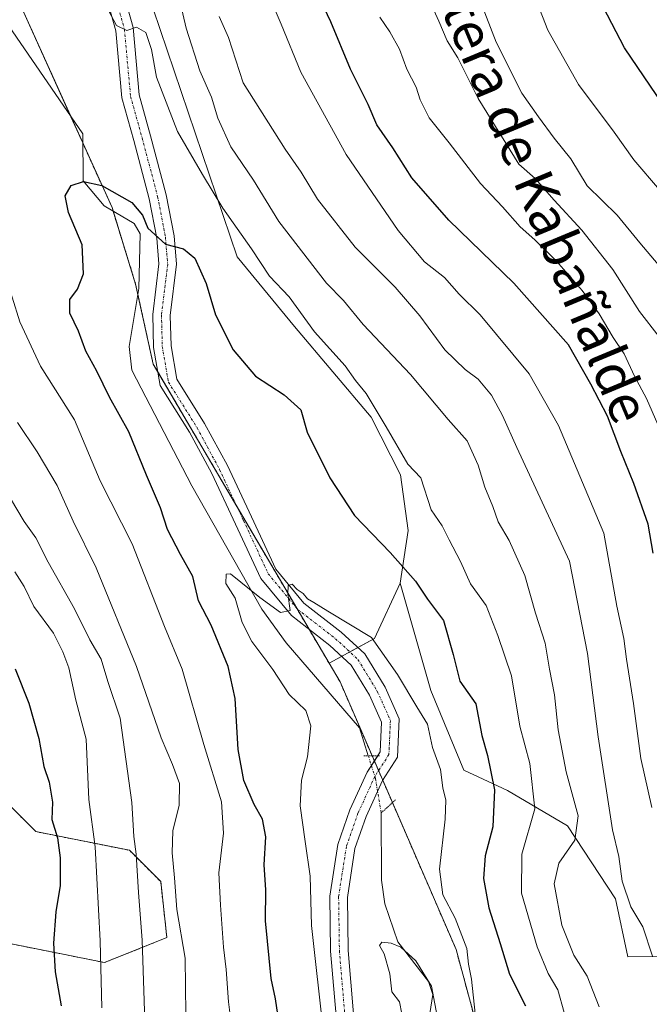
# Model space of a CAD drawing. Units: metres. Extents: x 641276 to 644729, y 4743762 to 4746146.
# Drawn here: x 643863 to 643992, y 4744275 to 4744477 of the extents above; entities that cross this region are included whole.
import ezdxf
from ezdxf.enums import TextEntityAlignment as Align

# ---------------------------------------------------------------- set-up
doc = ezdxf.new("R2010")
doc.units = ezdxf.units.M
doc.header["$MEASUREMENT"] = 0
for name, pattern in [('TRAZO_Y_PUNTO', [1, 0.5, -0.25, 0, -0.25]), ('TRAZOS', [0.75, 0.5, -0.25]), ('TRAZOS2', [0.375, 0.25, -0.125])]:
    doc.linetypes.add(name, pattern=pattern)
for name, color, linetype, lineweight in [('Arbolado forestal', 92, 'TRAZOS', 0), ('Arbolado forestal CxS', 92, 'Continuous', 0), ('Corriente natural lineal', 142, 'Continuous', 13), ('Corriente natural lineal oculto', 19, 'TRAZO_Y_PUNTO', 13), ('Curva de nivel maestra', 36, 'Continuous', 30), ('Curva de nivel normal', 36, 'Continuous', 0), ('Matorral', 135, 'Continuous', 0), ('Matorral CxS', 135, 'Continuous', 0), ('Pastizal CxS', 92, 'Continuous', 0), ('Pista pavimentada', 135, 'Continuous', 13), ('Pista pavimentada Cxs', 135, 'Continuous', 0), ('Pista pavimentada eje', 135, 'TRAZO_Y_PUNTO', 0), ('Puente lineal', 2, 'TRAZOS2', 0), ('Texto cartográfico', 19, 'Continuous', 0)]:
    doc.layers.add(name, color=color, linetype=linetype, lineweight=lineweight)
doc.styles.add('Arial', font='txt', dxfattribs={"height": 0.2})

# ---------------------------------------------------------------- blocks, each defined once
blk = doc.blocks.new('*U153')
at = {"layer": 'Pastizal CxS', "color": 92, "linetype": 'Continuous', "lineweight": 0}
blk.add_polyline3d([(643964.83, 4744239.68, 689.07), (643952.19, 4744286.34, 693.6), (643928.37, 4744341.32, 692.98), (643926.11, 4744345.17, 693.53), (643935.44, 4744350.22, 694.71), (643940.72, 4744361.61, 698.45), (643947, 4744339.55, 696.72), (643953.78, 4744323.21, 696.9), (643962.78, 4744319, 701.22), (643975.03, 4744311.71, 708.67), (643984.95, 4744296.72, 714.27), (643987.47, 4744284.83, 713.9), (644002.74, 4744284.98, 717.23)], dxfattribs=at)
blk = doc.blocks.new('*U164')
at = {"layer": 'Curva de nivel normal', "color": 36, "linetype": 'Continuous', "lineweight": 0}
blk.add_polyline3d([(643943.18, 4744489.23, 735), (643948.64, 4744477.12, 735), (643950.37, 4744473.02, 735), (643952.52, 4744469.54, 735), (643956.75, 4744461.2, 735), (643965.05, 4744447.7, 735), (643968.45, 4744444.76, 735), (643972.3, 4744440.28, 735), (643978.01, 4744434.17, 735), (643984.36, 4744426.05, 735), (643989.83, 4744417.43, 735), (643993.88, 4744412.22, 735)], dxfattribs=at)
blk = doc.blocks.new('*U191')
at = {"layer": 'Curva de nivel normal', "color": 36, "linetype": 'Continuous', "lineweight": 0}
blk.add_polyline3d([(643968.82, 4744480.88, 745), (643971, 4744475.25, 745), (643977.3, 4744464.09, 745), (643984.62, 4744454.3, 745), (643988.65, 4744448.62, 745), (643993.96, 4744442.41, 745)], dxfattribs=at)
blk = doc.blocks.new('*U198')
at = {"layer": 'Curva de nivel normal', "color": 36, "linetype": 'Continuous', "lineweight": 0}
blk.add_polyline3d([(643955.62, 4744485.22, 740), (643960.42, 4744472.74, 740), (643965.66, 4744462.3, 740), (643969.13, 4744457.45, 740), (643972.31, 4744453.05, 740), (643975.75, 4744448.83, 740), (643979.07, 4744443.23, 740), (643985.29, 4744437.23, 740), (643989.88, 4744431.51, 740), (643994.44, 4744426.22, 740)], dxfattribs=at)
blk = doc.blocks.new('*U200')
at = {"layer": 'Curva de nivel normal', "color": 36, "linetype": 'Continuous', "lineweight": 0}
for points in [[(643888.36, 4744269.57, 715), (643887.74, 4744288.27, 715), (643886.99, 4744298.07, 715), (643886.55, 4744305.94, 715), (643886.07, 4744309.56, 715), (643885.63, 4744316.56, 715), (643883.22, 4744333.9, 715), (643880.73, 4744341.41, 715), (643879.33, 4744346.01, 715), (643876.98, 4744349.96, 715), (643873.85, 4744356.34, 715), (643868.48, 4744365.91, 715), (643865.95, 4744370.9, 715), (643863.53, 4744374.27, 715), (643858.04, 4744383.4, 715)], [(643903.55, 4744478.08, 715), (643905.47, 4744473.7, 715), (643908.5, 4744464.41, 715), (643917.11, 4744450.76, 715), (643920.38, 4744446.08, 715), (643923.72, 4744440.49, 715), (643931.48, 4744430.63, 715), (643939.71, 4744422.41, 715), (643944.78, 4744416.53, 715), (643949.89, 4744409.54, 715), (643954.04, 4744405.49, 715), (643956.71, 4744403.56, 715), (643959.43, 4744400.21, 715), (643961.73, 4744396.05, 715), (643964.66, 4744389.48, 715), (643975.48, 4744366.13, 715), (643979.14, 4744347.18, 715), (643981.36, 4744330.04, 715), (643984.27, 4744310.9, 715), (643985.57, 4744305.46, 715), (643986.28, 4744300.38, 715), (643988.08, 4744295.07, 715), (643990.56, 4744290.98, 715), (643992.51, 4744284.93, 715)]]:
    blk.add_polyline3d(points, dxfattribs=at)
blk = doc.blocks.new('*U214')
at = {"layer": 'Curva de nivel normal', "color": 36, "linetype": 'Continuous', "lineweight": 0}
blk.add_polyline3d([(643936.56, 4744477.89, 730), (643938.6, 4744474.91, 730), (643940.58, 4744471.35, 730), (643942.06, 4744467.26, 730), (643943.98, 4744463.56, 730), (643944.83, 4744460.9, 730), (643946.69, 4744457.23, 730), (643950.8, 4744452.1, 730), (643957.18, 4744443.72, 730), (643961.71, 4744438.94, 730), (643965.35, 4744434.81, 730), (643968.37, 4744432.17, 730), (643972.82, 4744427.74, 730), (643978.09, 4744421.72, 730), (643981.58, 4744416.94, 730), (643984.43, 4744412.1, 730), (643986.69, 4744408.72, 730), (643988.84, 4744404.15, 730), (643991.27, 4744399.56, 730), (643995.44, 4744389.96, 730)], dxfattribs=at)
blk = doc.blocks.new('*U222')
at = {"layer": 'Curva de nivel maestra', "color": 36, "linetype": 'Continuous', "lineweight": 30}
for points in [[(643992.66, 4744367.76, 725), (643991.64, 4744373.7, 725), (643988.7, 4744382.08, 725), (643986.02, 4744388.67, 725), (643983.24, 4744395.9, 725), (643979.86, 4744402.51, 725), (643975.27, 4744410.58, 725), (643964.07, 4744423.28, 725), (643950.68, 4744436.23, 725), (643943.14, 4744444.88, 725), (643939.19, 4744451.03, 725), (643935.95, 4744455.81, 725), (643934.12, 4744459.96, 725), (643930.5, 4744467.25, 725), (643926.48, 4744476.98, 725), (643923.78, 4744482.62, 725)], [(643861.66, 4744344.01, 725), (643864.51, 4744336.92, 725), (643866.53, 4744329.7, 725), (643867.54, 4744323.93, 725), (643868.63, 4744320.73, 725), (643869.32, 4744316.58, 725), (643869.24, 4744313.07, 725), (643870.35, 4744309.31, 725), (643870.94, 4744305.16, 725), (643870.93, 4744299.5, 725), (643870, 4744294.08, 725), (643869.54, 4744287.61, 725), (643869.92, 4744281.76, 725), (643871.14, 4744274.79, 725)]]:
    blk.add_polyline3d(points, dxfattribs=at)
blk = doc.blocks.new('*U224')
at = {"layer": 'Curva de nivel maestra', "color": 36, "linetype": 'Continuous', "lineweight": 30}
blk.add_polyline3d([(644003.92, 4744446.24, 750), (643986.75, 4744471.62, 750), (643978.05, 4744488.42, 750), (643967.25, 4744510.1, 750), (643957.14, 4744532.59, 750), (643949.78, 4744547.96, 750), (643942.84, 4744562.74, 750), (643932.54, 4744581.86, 750), (643927.14, 4744589.38, 750), (643922.84, 4744594.5, 750), (643913.08, 4744604.43, 750), (643904.5, 4744612.47, 750), (643898.91, 4744618.77, 750), (643895.03, 4744622.89, 750), (643885.99, 4744635.34, 750), (643880.94, 4744645.32, 750), (643877.62, 4744655.58, 750), (643875.91, 4744665.89, 750), (643874.68, 4744671.53, 750), (643873.97, 4744676.63, 750), (643872.91, 4744679.65, 750), (643869.47, 4744682.95, 750)], dxfattribs=at)

msp = doc.modelspace()

# ---------------------------------------------------------------- linework, layer by layer
at = {"layer": 'Arbolado forestal', "color": 92, "linetype": 'TRAZOS', "lineweight": 0}
for points in [[(643863.1, 4744479.65, 702.33), (643873.13, 4744457.46, 700.91), (643875.56, 4744452.08, 700.82), (643881.56, 4744438.8, 698.8), (643881.79, 4744438.05, 698.69), (643886.41, 4744423.05, 697.62), (643886.88, 4744420.91, 698.12), (643890.01, 4744406.63, 697.94), (643890.96, 4744405.02, 697.93), (643907.2, 4744377.36, 695.7), (643919.48, 4744356.45, 694.79), (643922.02, 4744352.13, 694.46), (643926.11, 4744345.17, 693.53)], [(643926.11, 4744345.17, 693.53), (643928.37, 4744341.32, 692.98), (643934.94, 4744326.16, 691.07), (643935.41, 4744325.07, 691.2), (643936.27, 4744323.08, 691.43), (643937.13, 4744321.1, 691.33), (643939.12, 4744316.52, 690.87), (643952.19, 4744286.34, 693.6), (643964.83, 4744239.68, 689.07), (643965.75, 4744223.06, 687.33), (643964.18, 4744219.92, 686.61), (643963.2, 4744217.96, 686.62), (643955.79, 4744214.25, 688.9), (643955.56, 4744214.14, 688.93), (643955.03, 4744212.42, 688.89), (643954.42, 4744210.41, 688.89), (643951.1, 4744199.48, 692.26), (643951.74, 4744179.73, 691.01), (643952.37, 4744158.7, 688.78), (643941.69, 4744149.82, 687.48), (643939.86, 4744148.29, 687.26)], [(643848.03, 4744328.48, 735.22), (643865.95, 4744310.55, 726.53), (643885.15, 4744306.71, 715.48), (643891.55, 4744300.3, 711.72), (643892.83, 4744288.78, 711.93), (643880.03, 4744283.65, 719.19), (643854.43, 4744288.78, 732.87)]]:
    msp.add_polyline3d(points, dxfattribs=at)
at = {"layer": 'Arbolado forestal CxS', "color": 92, "linetype": 'Continuous', "lineweight": 0}
for points in [[(643735.45, 4744695.23, 713.7), (643743.68, 4744672.57, 712.24), (643756.72, 4744654.73, 712.11), (643769.07, 4744638.25, 711.04), (643779.36, 4744623.15, 709.9), (643786.9, 4744605.31, 710.08), (643795.82, 4744585.4, 707.37), (643803.69, 4744576.98, 707.62), (643820.86, 4744555.22, 706.61), (643840.06, 4744510.39, 704.55), (643863.1, 4744479.65, 702.33), (643881.56, 4744438.8, 698.8), (643886.41, 4744423.05, 697.62), (643890.01, 4744406.63, 697.94), (643926.11, 4744345.17, 693.53), (643928.37, 4744341.32, 692.98), (643952.19, 4744286.34, 693.6), (643964.83, 4744239.68, 689.07)], [(643848.03, 4744328.48, 735.22), (643865.95, 4744310.55, 726.53), (643885.15, 4744306.71, 715.48), (643891.55, 4744300.3, 711.72), (643892.83, 4744288.78, 711.93), (643880.03, 4744283.65, 719.19), (643854.43, 4744288.78, 732.87)], [(643854.43, 4744288.78, 732.87), (643880.03, 4744283.65, 719.19), (643892.83, 4744288.78, 711.93), (643891.55, 4744300.3, 711.72), (643885.15, 4744306.71, 715.48), (643865.95, 4744310.55, 726.53), (643848.03, 4744328.48, 735.22)]]:
    msp.add_polyline3d(points, dxfattribs=at)
at = {"layer": 'Corriente natural lineal', "color": 142, "linetype": 'Continuous', "lineweight": 13}
for points in [[(643846.64, 4744496.13, 702.66), (643875.54, 4744453.93, 700.97), (643875.63, 4744444.29, 699.97), (643879.93, 4744439.14, 698.7), (643886.11, 4744435.52, 698.96), (643887.31, 4744433.42, 698.78), (643887.09, 4744422.14, 697.92), (643885.06, 4744410.24, 697.92), (643885.64, 4744405.37, 697.65), (643897.95, 4744381.61, 696.07), (643912.31, 4744356.26, 694.37), (643917.29, 4744349.35, 692.86), (643932.38, 4744331.89, 691.07), (643934.17, 4744326.16, 691.05)], [(643936.82, 4744314.39, 690.22), (643936.85, 4744300.61, 690.3), (643937.56, 4744295.69, 690.35), (643940.26, 4744287.9, 690.25), (643946.52, 4744279.75, 689.59), (643947.41, 4744277.08, 689.89), (643944.14, 4744256.27, 688.88), (643943.95, 4744251.26, 688.84), (643944.47, 4744248.84, 688.43), (643949.33, 4744240.1, 687.59), (643962.03, 4744223.49, 687.2), (643971.17, 4744208.26, 686.01)]]:
    msp.add_polyline3d(points, dxfattribs=at)
at = {"layer": 'Corriente natural lineal oculto', "color": 19, "linetype": 'TRAZO_Y_PUNTO', "lineweight": 13}
msp.add_polyline3d([(643934.17, 4744326.16, 691.05), (643935.63, 4744321.5, 691.33), (643936.82, 4744314.4, 690.23), (643936.82, 4744314.39, 690.22)], dxfattribs=at)
at = {"layer": 'Curva de nivel maestra', "color": 36, "linetype": 'Continuous', "lineweight": 30}
msp.add_polyline3d([(643916.11, 4744269.75, 700), (643915.14, 4744276.19, 700), (643914.26, 4744280.4, 700), (643913.05, 4744292.24, 700), (643913.11, 4744298.61, 700), (643912.78, 4744303.71, 700), (643913.15, 4744309.48, 700), (643912.47, 4744313.1, 700), (643910.76, 4744316.12, 700), (643908.6, 4744321.08, 700), (643907.43, 4744327.46, 700), (643906.82, 4744337.9, 700), (643905.43, 4744344.46, 700), (643901.91, 4744352.99, 700), (643899.31, 4744357.96, 700), (643898.14, 4744362.95, 700), (643895.59, 4744367.52, 700), (643892.97, 4744372.61, 700), (643891.48, 4744377.09, 700), (643888.61, 4744383.81, 700), (643885.03, 4744392.72, 700), (643881.02, 4744399.85, 700), (643878.47, 4744405.16, 700), (643876.2, 4744409.3, 700), (643874.65, 4744413.41, 700), (643872.93, 4744417.08, 700), (643872.91, 4744419.91, 700), (643874.46, 4744422.04, 700), (643875.72, 4744425.14, 700), (643875.46, 4744431.1, 700), (643872.62, 4744437.74, 700), (643871.94, 4744441.18, 700), (643873.18, 4744443.31, 700), (643875.7, 4744444.16, 700), (643879.46, 4744443.34, 700), (643885.62, 4744439.84, 700), (643887.84, 4744437.21, 700), (643888.94, 4744434.57, 700), (643892.53, 4744431.27, 700), (643896.23, 4744430.33, 700), (643898.59, 4744428.38, 700), (643900.87, 4744423.17, 700), (643902.83, 4744416.72, 700), (643906.44, 4744409.54, 700), (643911.04, 4744404.14, 700), (643916.9, 4744400.33, 700), (643920.33, 4744397.22, 700), (643921.62, 4744392.63, 700), (643926.26, 4744383.23, 700), (643931.37, 4744375.48, 700), (643938.66, 4744367.92, 700), (643943.86, 4744361.99, 700), (643946.3, 4744358.32, 700), (643949.59, 4744353.91, 700), (643951.62, 4744346.98, 700), (643952.99, 4744341.5, 700), (643956.24, 4744336.8, 700), (643957.49, 4744330.28, 700), (643958.65, 4744326.17, 700), (643960.07, 4744319.15, 700), (643959.74, 4744311.54, 700), (643958.19, 4744305.56, 700), (643957.81, 4744300.89, 700), (643958.9, 4744294.88, 700), (643961.26, 4744287.58, 700), (643963.14, 4744281.29, 700), (643966.45, 4744274.76, 700)], dxfattribs=at)
at = {"layer": 'Curva de nivel normal', "color": 36, "linetype": 'Continuous', "lineweight": 0}
for points in [[(643992.37, 4744315.48, 720), (643990.1, 4744325.56, 720), (643988.63, 4744336.9, 720), (643987.19, 4744345.96, 720), (643986.6, 4744350.21, 720), (643985.16, 4744356.88, 720), (643982.52, 4744371.89, 720), (643973.2, 4744394.02, 720), (643967.21, 4744404.64, 720), (643957.12, 4744416.76, 720), (643952.83, 4744421, 720), (643949.82, 4744424.41, 720), (643945.68, 4744427.66, 720), (643940.33, 4744434.07, 720), (643929.6, 4744449.68, 720), (643920.32, 4744466.63, 720), (643916.28, 4744476.48, 720), (643912.1, 4744486.31, 720)], [(643894.51, 4744485.46, 710), (643896.8, 4744475.62, 710), (643899.59, 4744466.91, 710), (643901.96, 4744461.46, 710), (643903.28, 4744457.14, 710), (643905.95, 4744451.26, 710), (643910.61, 4744444.42, 710), (643915.79, 4744435.91, 710), (643925.62, 4744423.26, 710), (643929.06, 4744419.7, 710), (643933.12, 4744414.77, 710), (643942.84, 4744404.49, 710), (643950.6, 4744395.27, 710), (643954.45, 4744390.83, 710), (643956.75, 4744385.85, 710), (643958.12, 4744381.3, 710), (643959.75, 4744377.39, 710), (643960.86, 4744374.21, 710), (643963.11, 4744370.4, 710), (643966.28, 4744363.21, 710), (643968.47, 4744355.41, 710), (643970.49, 4744349.29, 710), (643971.34, 4744343.94, 710), (643972.36, 4744338.68, 710), (643973.13, 4744331.46, 710), (643974.81, 4744322.84, 710), (643977.23, 4744313.78, 710), (643976.59, 4744308.82, 710), (643973.25, 4744304.06, 710), (643972.33, 4744299.81, 710), (643973.9, 4744291.33, 710), (643976.35, 4744285.19, 710), (643979.12, 4744280.84, 710), (643981.54, 4744274.56, 710)], [(643880.28, 4744480.28, 705), (643882.51, 4744476.18, 705), (643884.58, 4744475.14, 705), (643886.58, 4744475.83, 705), (643888.48, 4744474.75, 705), (643889.64, 4744471.24, 705), (643890.71, 4744465.61, 705), (643894.99, 4744454.42, 705), (643900.12, 4744445.6, 705), (643904.28, 4744438.63, 705), (643910.19, 4744430.34, 705), (643913.92, 4744424.71, 705), (643917.91, 4744420.42, 705), (643923.16, 4744413.25, 705), (643929.45, 4744406.3, 705), (643931.55, 4744403.25, 705), (643933.72, 4744400.56, 705), (643937.87, 4744393.73, 705), (643942.32, 4744386.06, 705), (643944.95, 4744383.23, 705), (643947.1, 4744376.69, 705), (643949.36, 4744373.41, 705), (643950.75, 4744370.53, 705), (643953.1, 4744366.09, 705), (643955.14, 4744361.45, 705), (643958.34, 4744356.99, 705), (643960.78, 4744350.87, 705), (643963.55, 4744342.55, 705), (643965.26, 4744332.23, 705), (643967.3, 4744324.56, 705), (643968.34, 4744315.23, 705), (643965.71, 4744305.9, 705), (643965.64, 4744297.9, 705), (643968.81, 4744286.9, 705), (643971.09, 4744281.38, 705), (643973.1, 4744278.02, 705), (643974.4, 4744273.39, 705)], [(643906.25, 4744269.56, 705), (643905.5, 4744275.56, 705), (643905.02, 4744282.23, 705), (643904.42, 4744286.78, 705), (643903.83, 4744295.43, 705), (643903.49, 4744302.11, 705), (643904.48, 4744310.26, 705), (643904.03, 4744316.66, 705), (643900.38, 4744328.43, 705), (643895.94, 4744343.94, 705), (643892.35, 4744352.67, 705), (643885.67, 4744369.71, 705), (643879.13, 4744382.65, 705), (643873.83, 4744395.2, 705), (643866.9, 4744406.22, 705), (643862.65, 4744415.3, 705), (643859.48, 4744425.46, 705), (643854.76, 4744439.38, 705), (643850.94, 4744454.46, 705), (643848.66, 4744466.62, 705), (643846.46, 4744474.1, 705), (643845.37, 4744478.55, 705)], [(643896.72, 4744273.02, 710), (643896.55, 4744284.56, 710), (643894.85, 4744294.56, 710), (643894.39, 4744301.09, 710), (643893.88, 4744306.2, 710), (643894.05, 4744310.7, 710), (643895.37, 4744316.02, 710), (643895.43, 4744320.42, 710), (643894, 4744324.37, 710), (643891.62, 4744329.8, 710), (643886.56, 4744344.47, 710), (643878.28, 4744364.79, 710), (643873.56, 4744374.34, 710), (643870.33, 4744381.69, 710), (643866.22, 4744388.6, 710), (643862.18, 4744394.59, 710)], [(643861.64, 4744363.94, 720), (643863.5, 4744360.9, 720), (643865.5, 4744356.84, 720), (643869.53, 4744351.34, 720), (643871.44, 4744347.51, 720), (643872.7, 4744344.23, 720), (643874.12, 4744337.56, 720), (643876.26, 4744329.56, 720), (643876.82, 4744317.16, 720), (643878.08, 4744307.42, 720), (643879.11, 4744288.09, 720), (643879.48, 4744274.36, 720)], [(643924.99, 4744269.14, 695), (643922.48, 4744291.23, 695), (643922.24, 4744301.38, 695), (643921.2, 4744308.52, 695), (643920.16, 4744315.86, 695), (643920.49, 4744321.12, 695), (643921.68, 4744325.9, 695), (643922.37, 4744332.26, 695), (643921.34, 4744335.42, 695), (643917.94, 4744338.7, 695), (643914.55, 4744343.87, 695), (643910.28, 4744349.59, 695), (643908.3, 4744353.54, 695), (643906.81, 4744358.5, 695), (643904.94, 4744361.56, 695), (643904.96, 4744363.49, 695), (643905.9, 4744363.52, 695), (643911.89, 4744358.67, 695), (643916.18, 4744355.57, 695), (643918.15, 4744356.01, 695), (643917.65, 4744359.44, 695), (643917.7, 4744361.13, 695), (643918.55, 4744361.42, 695), (643919.54, 4744360.29, 695), (643920.83, 4744359.48, 695), (643921.72, 4744358.37, 695), (643922.97, 4744357.62, 695), (643925.85, 4744355.84, 695), (643934.82, 4744350.46, 695), (643940.19, 4744342.86, 695), (643944.16, 4744336.21, 695), (643946.29, 4744332.62, 695), (643947.33, 4744327.84, 695), (643948.98, 4744323.3, 695), (643949.44, 4744319.52, 695), (643950.12, 4744317.04, 695), (643949.96, 4744313.14, 695), (643948.78, 4744302.82, 695), (643949.5, 4744297.58, 695), (643952, 4744292.74, 695), (643954.42, 4744286.54, 695), (643954.72, 4744283.31, 695), (643955.34, 4744280.23, 695), (643956.11, 4744273.15, 695)], [(643941.04, 4744273.08, 690), (643940.57, 4744275.55, 690), (643939.01, 4744277.62, 690), (643938.56, 4744281.36, 690), (643937.42, 4744285.42, 690), (643936.47, 4744287.16, 690), (643936.93, 4744287.82, 690), (643938.89, 4744287.66, 690), (643940.85, 4744286.78, 690), (643943.91, 4744283.97, 690), (643947.16, 4744278.78, 690), (643949.23, 4744267.88, 690)]]:
    msp.add_polyline3d(points, dxfattribs=at)
at = {"layer": 'Matorral', "color": 135, "linetype": 'Continuous', "lineweight": 0}
for points in [[(643757.48, 4744686.98, 715.53), (643756.72, 4744675.13, 713.79), (643766.32, 4744655.23, 712.62), (643781.42, 4744638.77, 711.42), (643792.39, 4744622.3, 710.87), (643803.37, 4744605.83, 710.7), (643816.32, 4744600.9, 711.53), (643817.78, 4744600.34, 711.54), (643818.72, 4744600.69, 711.62), (643820.49, 4744601.33, 711.73), (643831.1, 4744605.18, 716.67), (643837.43, 4744599.75, 717.49), (643866.94, 4744574.43, 719.92), (643878.92, 4744516.21, 709.77), (643883.32, 4744493.46, 706.99), (643889.98, 4744479.65, 706.27), (643907.22, 4744428.68, 703.04), (643919.03, 4744414.38, 703.64), (643934.75, 4744395.74, 704.11), (643940.78, 4744383.84, 703.89), (643942.34, 4744372.45, 702.38), (643940.72, 4744361.61, 698.45)], [(643940.72, 4744361.61, 698.45), (643947, 4744339.55, 696.72), (643953.78, 4744323.21, 696.9), (643962.78, 4744319, 701.22), (643975.03, 4744311.71, 708.67), (643984.95, 4744296.72, 714.27), (643987.47, 4744284.83, 713.9), (644002.74, 4744284.98, 717.23), (644018.13, 4744290.61, 720.84), (644026.69, 4744303.53, 725.13), (644017.06, 4744318.1, 727.4)]]:
    msp.add_polyline3d(points, dxfattribs=at)
at = {"layer": 'Matorral CxS', "color": 135, "linetype": 'Continuous', "lineweight": 0}
msp.add_polyline3d([(644002.74, 4744284.98, 717.23), (643987.47, 4744284.83, 713.9), (643984.95, 4744296.72, 714.27), (643975.03, 4744311.71, 708.67), (643962.78, 4744319, 701.22), (643953.78, 4744323.21, 696.9), (643947, 4744339.55, 696.72), (643940.72, 4744361.61, 698.45), (643942.34, 4744372.45, 702.38), (643940.78, 4744383.84, 703.89), (643934.75, 4744395.74, 704.11), (643919.03, 4744414.38, 703.64), (643907.22, 4744428.68, 703.04), (643889.98, 4744479.65, 706.27)], dxfattribs=at)
at = {"layer": 'Pastizal CxS', "color": 92, "linetype": 'Continuous', "lineweight": 0}
for points in [[(643757.48, 4744686.98, 715.53), (643756.72, 4744675.13, 713.79), (643766.32, 4744655.23, 712.62), (643781.42, 4744638.77, 711.42), (643792.39, 4744622.3, 710.87), (643803.37, 4744605.83, 710.7), (643816.32, 4744600.9, 711.53), (643817.78, 4744600.34, 711.54), (643818.72, 4744600.69, 711.62), (643820.49, 4744601.33, 711.73), (643831.1, 4744605.18, 716.67), (643837.43, 4744599.75, 717.49), (643866.94, 4744574.43, 719.92), (643878.92, 4744516.21, 709.77), (643883.32, 4744493.46, 706.99), (643889.98, 4744479.65, 706.27), (643907.22, 4744428.68, 703.04), (643919.03, 4744414.38, 703.64), (643934.75, 4744395.74, 704.11), (643940.78, 4744383.84, 703.89), (643942.34, 4744372.45, 702.38), (643940.72, 4744361.61, 698.45)], [(643889.98, 4744479.65, 706.27), (643907.22, 4744428.68, 703.04), (643919.03, 4744414.38, 703.64), (643934.75, 4744395.74, 704.11), (643940.78, 4744383.84, 703.89), (643942.34, 4744372.45, 702.38), (643940.72, 4744361.61, 698.45), (643935.44, 4744350.22, 694.71), (643926.11, 4744345.17, 693.53), (643890.01, 4744406.63, 697.94), (643886.41, 4744423.05, 697.62), (643881.56, 4744438.8, 698.8), (643863.1, 4744479.65, 702.33)], [(643863.1, 4744479.65, 702.33), (643873.13, 4744457.46, 700.91), (643875.56, 4744452.08, 700.82), (643881.56, 4744438.8, 698.8), (643881.79, 4744438.05, 698.69), (643886.41, 4744423.05, 697.62), (643886.88, 4744420.91, 698.12), (643890.01, 4744406.63, 697.94), (643890.96, 4744405.02, 697.93), (643907.2, 4744377.36, 695.7), (643919.48, 4744356.45, 694.79), (643922.02, 4744352.13, 694.46), (643926.11, 4744345.17, 693.53)], [(643926.11, 4744345.17, 693.53), (643928.7, 4744346.57, 694.01), (643930.37, 4744347.48, 694.16), (643932.04, 4744348.38, 694.23), (643935.44, 4744350.22, 694.71), (643940.72, 4744361.61, 698.45)], [(643940.72, 4744361.61, 698.45), (643947, 4744339.55, 696.72), (643953.78, 4744323.21, 696.9), (643962.78, 4744319, 701.22), (643975.03, 4744311.71, 708.67), (643984.95, 4744296.72, 714.27), (643987.47, 4744284.83, 713.9), (644002.74, 4744284.98, 717.23), (644018.13, 4744290.61, 720.84), (644026.69, 4744303.53, 725.13), (644017.06, 4744318.1, 727.4)], [(643926.11, 4744345.17, 693.53), (643928.37, 4744341.32, 692.98), (643934.94, 4744326.16, 691.07), (643935.41, 4744325.07, 691.2), (643936.27, 4744323.08, 691.43), (643937.13, 4744321.1, 691.33), (643939.12, 4744316.52, 690.87), (643952.19, 4744286.34, 693.6), (643964.83, 4744239.68, 689.07), (643965.75, 4744223.06, 687.33), (643964.18, 4744219.92, 686.61), (643963.2, 4744217.96, 686.62), (643955.79, 4744214.25, 688.9), (643955.56, 4744214.14, 688.93), (643955.03, 4744212.42, 688.89), (643954.42, 4744210.41, 688.89), (643951.1, 4744199.48, 692.26), (643951.74, 4744179.73, 691.01), (643952.37, 4744158.7, 688.78), (643941.69, 4744149.82, 687.48), (643939.86, 4744148.29, 687.26)]]:
    msp.add_polyline3d(points, dxfattribs=at)
at = {"layer": 'Pista pavimentada', "color": 135, "linetype": 'Continuous', "lineweight": 13}
for points in [[(643936.11, 4744326.16, 691.09), (643936.62, 4744326.95, 691.01), (643936.9, 4744333.03, 692.41), (643934.42, 4744338.57, 693.29), (643930.64, 4744344.77, 693.9), (643926.28, 4744348.83, 694.44), (643918.4, 4744354.93, 694.63), (643912.1, 4744362.57, 695.21), (643906.92, 4744373.73, 695.44), (643902.02, 4744384.16, 696.23), (643897.47, 4744392.63, 696.93), (643891.44, 4744402.25, 697.75), (643890.09, 4744410.03, 698.09), (643889.92, 4744416.8, 698.48), (643891.18, 4744427.23, 699.21), (643890.73, 4744432.5, 699.75), (643889.17, 4744440.61, 700.74), (643886.02, 4744452.6, 702.41), (643883.6, 4744461.32, 702.86), (643882.33, 4744475.13, 704.54), (643877.91, 4744491.06, 706.02)], [(643881.41, 4744491.92, 706.41), (643885.88, 4744475.78, 704.85), (643887.15, 4744461.97, 703.75), (643889.49, 4744453.54, 702.54), (643892.69, 4744441.41, 701.26), (643894.3, 4744433, 700.12), (643894.8, 4744427.16, 699.36), (643893.53, 4744416.63, 698.6), (643893.68, 4744410.39, 698.22), (643894.87, 4744403.56, 697.75), (643900.58, 4744394.44, 696.92), (643905.24, 4744385.78, 696.21), (643910.18, 4744375.25, 695.48), (643915.17, 4744364.5, 695.11), (643920.92, 4744357.53, 694.83), (643928.61, 4744351.57, 694.53), (643933.45, 4744347.06, 694.16), (643937.61, 4744340.25, 693.68), (643940.53, 4744333.72, 692.46), (643940.17, 4744325.82, 691.49), (643937.09, 4744321.03, 691.33), (643933.72, 4744313.65, 690.63), (643931.42, 4744307.06, 691.2), (643929.88, 4744297.05, 691.72), (643930.04, 4744286.15, 692.65), (643931.62, 4744267.42, 693.24)], [(643961.37, 4744201.12, 686.8), (643958.84, 4744205.16, 687.5), (643955.14, 4744209.64, 688.6), (643950.18, 4744215.06, 690.16), (643940.76, 4744222.56, 692.39), (643933.93, 4744231.39, 693.82), (643930.13, 4744242.62, 694.04), (643928.18, 4744255.6, 693.7), (643928.03, 4744267.24, 693.52), (643926.44, 4744285.98, 692.88), (643926.28, 4744297.3, 692.34), (643927.91, 4744307.93, 691.35), (643930.37, 4744315, 691.36), (643933.92, 4744322.76, 691.26), (643936.11, 4744326.16, 691.09)]]:
    msp.add_polyline3d(points, dxfattribs=at)
at = {"layer": 'Pista pavimentada Cxs', "color": 135, "linetype": 'Continuous', "lineweight": 0}
for points in [[(643928.03, 4744267.24, 693.52), (643926.44, 4744285.98, 692.88), (643926.28, 4744297.3, 692.34), (643927.91, 4744307.93, 691.35), (643930.37, 4744315, 691.36), (643933.92, 4744322.76, 691.26), (643936.62, 4744326.95, 691.01), (643936.9, 4744333.03, 692.41), (643934.42, 4744338.57, 693.29), (643930.64, 4744344.77, 693.9), (643926.28, 4744348.83, 694.44), (643918.4, 4744354.93, 694.63), (643912.1, 4744362.57, 695.21), (643906.92, 4744373.73, 695.44), (643902.02, 4744384.16, 696.23), (643897.47, 4744392.63, 696.93), (643891.44, 4744402.25, 697.75), (643890.09, 4744410.03, 698.09), (643889.92, 4744416.8, 698.48), (643891.18, 4744427.23, 699.21), (643890.73, 4744432.5, 699.75), (643889.17, 4744440.61, 700.74), (643886.02, 4744452.6, 702.41), (643883.6, 4744461.32, 702.86), (643882.33, 4744475.13, 704.54), (643877.91, 4744491.06, 706.02)], [(643881.41, 4744491.92, 706.41), (643885.88, 4744475.78, 704.85), (643887.15, 4744461.97, 703.75), (643889.49, 4744453.54, 702.54), (643892.69, 4744441.41, 701.26), (643894.3, 4744433, 700.12), (643894.8, 4744427.16, 699.36), (643893.53, 4744416.63, 698.6), (643893.68, 4744410.39, 698.22), (643894.87, 4744403.56, 697.75), (643900.58, 4744394.44, 696.92), (643905.24, 4744385.78, 696.21), (643910.18, 4744375.25, 695.48), (643915.17, 4744364.5, 695.11), (643920.92, 4744357.53, 694.83), (643928.61, 4744351.57, 694.53), (643933.45, 4744347.06, 694.16), (643937.61, 4744340.25, 693.68), (643940.53, 4744333.72, 692.46), (643940.17, 4744325.82, 691.49), (643937.09, 4744321.03, 691.33), (643933.72, 4744313.65, 690.63), (643931.42, 4744307.06, 691.2), (643929.88, 4744297.05, 691.72), (643930.04, 4744286.15, 692.65), (643931.62, 4744267.42, 693.24)]]:
    msp.add_polyline3d(points, dxfattribs=at)
at = {"layer": 'Pista pavimentada eje', "color": 135, "linetype": 'TRAZO_Y_PUNTO', "lineweight": 0}
msp.add_polyline3d([(643879.66, 4744491.49, 706.23), (643884.1, 4744475.45, 704.71), (643885.37, 4744461.64, 703.32), (643887.76, 4744453.07, 702.51), (643890.93, 4744441.01, 701.01), (643892.52, 4744432.75, 700.06), (643892.99, 4744427.19, 699.34), (643891.72, 4744416.72, 698.59), (643891.88, 4744410.21, 698.19), (643893.15, 4744402.91, 697.78), (643899.03, 4744393.54, 696.91), (643903.63, 4744384.97, 696.23), (643908.55, 4744374.49, 695.47), (643913.63, 4744363.54, 695.14), (643919.66, 4744356.23, 694.78), (643927.44, 4744350.2, 694.46), (643932.05, 4744345.91, 694.06), (643936.02, 4744339.41, 693.34), (643938.71, 4744333.37, 692.45), (643938.4, 4744326.39, 691.29), (643935.51, 4744321.89, 691.33), (643932.05, 4744314.32, 691.05), (643929.67, 4744307.5, 691.27), (643928.08, 4744297.18, 691.97), (643928.24, 4744286.07, 692.75), (643929.82, 4744267.33, 693.39)], dxfattribs=at)
at = {"layer": 'Puente lineal', "color": 2, "linetype": 'TRAZOS2', "lineweight": 0}
for points in [[(643936.49, 4744326.16, 691.93), (643933.28, 4744326.16, 691.77)], [(643939.73, 4744317.09, 691.23), (643936.82, 4744314.39, 691.19)]]:
    msp.add_polyline3d(points, dxfattribs=at)

# ---------------------------------------------------------------- block references
at = {"layer": 'Curva de nivel maestra', "color": 36, "linetype": 'Continuous', "lineweight": 30}
for name in ['*U224', '*U222']:
    msp.add_blockref(name, (0, 0), dxfattribs=at)
at = {"layer": 'Curva de nivel normal', "color": 36, "linetype": 'Continuous', "lineweight": 0}
for name in ['*U191', '*U198', '*U164', '*U214', '*U200']:
    msp.add_blockref(name, (0, 0), dxfattribs=at)
at = {"layer": 'Pastizal CxS', "color": 92, "linetype": 'Continuous', "lineweight": 0}
msp.add_blockref('*U153', (0, 0), dxfattribs=at)

# ---------------------------------------------------------------- texts
at = {"layer": 'Texto cartográfico', "color": 19, "linetype": 'Continuous', "lineweight": 0, "style": 'Arial'}
msp.add_text('Camino de la Cantera de Kabañalde', height=8, rotation=-67.3687, dxfattribs=at).set_placement((643953.65, 4744479.04), align=Align.MIDDLE_CENTER)

doc.saveas('drawing.dxf')
